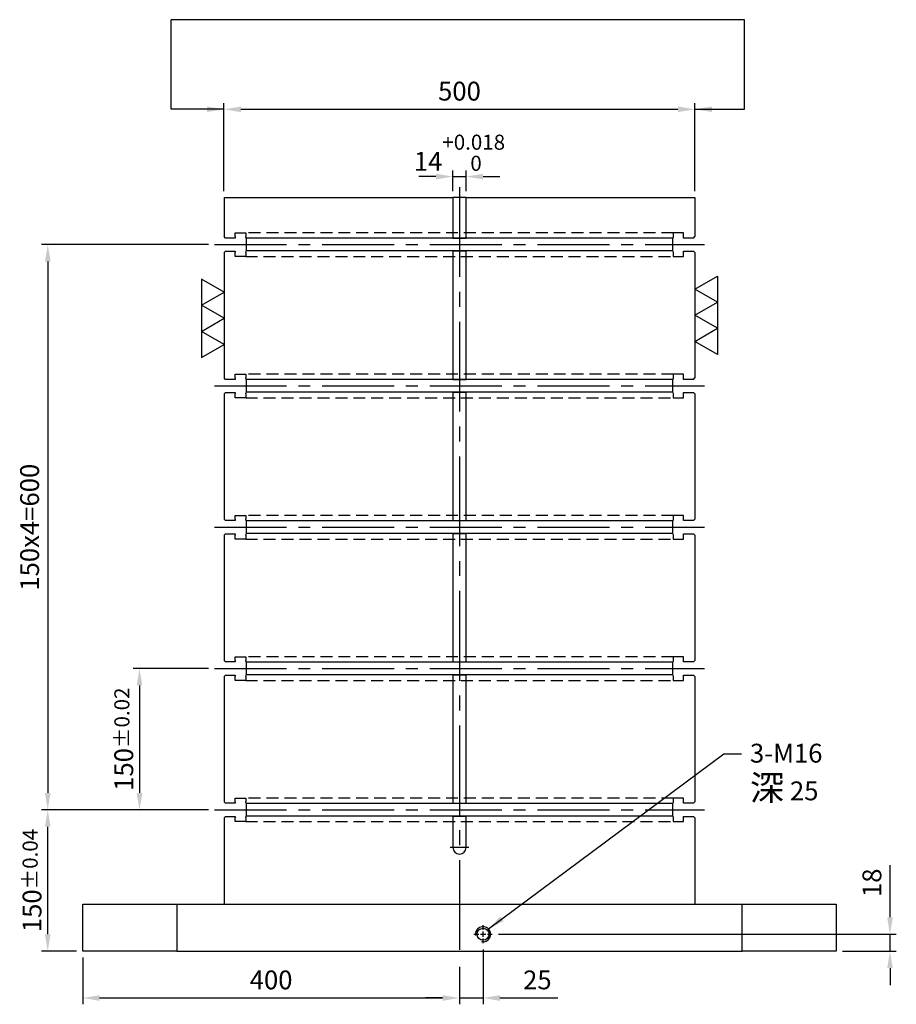
# Model space of a CAD drawing. Units: millimetres. Extents: x -14620 to -12560, y 15383 to 17703.
# Drawn here: x -13498 to -12567, y 15391 to 16436 of the extents above; entities that cross this region are included whole.
import ezdxf

# ---------------------------------------------------------------- set-up
doc = ezdxf.new("R2010")
doc.units = ezdxf.units.MM
for name, pattern in [('CENTER2', [28.575, 19.05, -3.175, 3.175, -3.175]), ('CL-5', [7, 5, -0.5, 1, -0.5]), ('DASHED2', [9.525, 6.35, -3.175])]:
    doc.linetypes.add(name, pattern=pattern)
for name, color, linetype in [('01', 4, 'Continuous'), ('CL', 1, 'CENTER2'), ('CLL', 1, 'Continuous'), ('DASH', 8, 'DASHED2'), ('DIM', 6, 'Continuous'), ('G', 3, 'Continuous'), ('W', 7, 'Continuous')]:
    doc.layers.add(name, color=color, linetype=linetype)
doc.styles.add('TXT-1', font='txt.shx', dxfattribs={"width": 0.9, "bigfont": 'chineset.shx'})
doc.styles.add('TXT-7', font='txt.shx', dxfattribs={"width": 0.8, "bigfont": 'chineset.shx'})
doc.dimstyles.new('HISO-25', dxfattribs={"dimscale": 6, "dimtxt": 2, "dimasz": 1.8, "dimexe": 0.66666, "dimexo": 0.66666, "dimgap": 0.66666, "dimtad": 0, "dimtoh": 1, "dimdsep": 46, "dimtxsty": 'TXT-7', "dimcen": 2.5, "dimclrd": 256, "dimclre": 256, "dimclrt": 3, "dimadec": 0, "dimazin": 0, "dimtfac": 0.8, "dimtmove": 0, "dimatfit": 3, "dimfxl": 0, "dimlwd": -1, "dimarcsym": 0})
doc.dimstyles.new('ISO-25', dxfattribs={"dimscale": 6, "dimtxt": 2, "dimasz": 1.8, "dimexe": 0.66666, "dimexo": 0.66666, "dimgap": 0.66666, "dimtad": 1, "dimdsep": 46, "dimtxsty": 'TXT-1', "dimcen": -2.5, "dimclrd": 256, "dimclre": 256, "dimclrt": 3, "dimadec": 0, "dimazin": 0, "dimtfac": 0.8, "dimtmove": 0, "dimatfit": 3, "dimfxl": 0, "dimlwd": -1, "dimarcsym": 0})

# ---------------------------------------------------------------- blocks, each defined once
blk = doc.blocks.new('螺絲-M10')
at = {"layer": '01'}
blk.add_circle((0, 0), 4, dxfattribs=at)
at = {"layer": 'CLL', "linetype": 'CL-5', "ltscale": 3}
for p, q in [((-6, 0), (-2.86, 0)), ((-1.76, 0), (1.76, 0)), ((0, 2.86), (0, 6)), ((0, -1.76), (0, 1.76)), ((2.86, 0), (6, 0)), ((0, -6), (0, -2.86))]:
    blk.add_line(p, q, dxfattribs=at)
at = {"layer": 'G'}
blk.add_arc((0, 0), 5, 259.19308, 190.80692, dxfattribs=at)
blk = doc.blocks.new('*D27')
at = {"layer": 'Defpoints', "color": 0}
for p in [(-10429.8, -7727.7), (-10029.8, -7737.7), (-10029.8, -7777.4)]:
    blk.add_point(p, dxfattribs=at)
at = {"layer": 'DIM', "lineweight": -2}
for p, q in [((-10429.8, -7734.4), (-10429.8, -7784.1)), ((-10029.8, -7744.4), (-10029.8, -7784.1))]:
    blk.add_line(p, q, dxfattribs=at)
at = {"layer": 'DIM'}
blk.add_line((-10411.8, -7777.4), (-10047.8, -7777.4), dxfattribs=at)
for points in [[(-10411.8, -7774.4), (-10411.8, -7780.4), (-10429.8, -7777.4)], [(-10047.8, -7774.4), (-10047.8, -7780.4), (-10029.8, -7777.4)]]:
    blk.add_solid(points, dxfattribs=at)
at = {"layer": 'DIM', "color": 3, "insert": (-10229.8, -7760.8), "char_height": 20, "attachment_point": 5, "style": 'TXT-1'}
blk.add_mtext('400', dxfattribs=at)
blk = doc.blocks.new('*D28')
at = {"layer": 'Defpoints', "color": 0}
for p in [(-10004.8, -7719.3), (-10029.8, -7737.7), (-10004.8, -7777.4)]:
    blk.add_point(p, dxfattribs=at)
at = {"layer": 'DIM', "lineweight": -2}
for p, q in [((-10004.8, -7726), (-10004.8, -7784.1)), ((-10029.8, -7744.4), (-10029.8, -7784.1))]:
    blk.add_line(p, q, dxfattribs=at)
at = {"layer": 'DIM'}
for p, q in [((-10047.8, -7777.4), (-10065.8, -7777.4)), ((-10029.8, -7777.4), (-10004.8, -7777.4)), ((-9986.8, -7777.4), (-9925.4, -7777.4))]:
    blk.add_line(p, q, dxfattribs=at)
for points in [[(-10047.8, -7774.4), (-10047.8, -7780.4), (-10029.8, -7777.4)], [(-9986.8, -7774.4), (-9986.8, -7780.4), (-10004.8, -7777.4)]]:
    blk.add_solid(points, dxfattribs=at)
at = {"layer": 'DIM', "color": 3, "insert": (-9947.1, -7760.8), "char_height": 20, "attachment_point": 5, "style": 'TXT-1'}
blk.add_mtext('25', dxfattribs=at)
blk = doc.blocks.new('*D29')
at = {"layer": 'Defpoints', "color": 0}
for p in [(-9995.2, -7709.7), (-9629.8, -7727.7), (-9572.7, -7727.7)]:
    blk.add_point(p, dxfattribs=at)
at = {"layer": 'DIM'}
for p, q in [((-9572.7, -7691.7), (-9572.7, -7636.4)), ((-9572.7, -7727.7), (-9572.7, -7709.7)), ((-9572.7, -7745.7), (-9572.7, -7763.7))]:
    blk.add_line(p, q, dxfattribs=at)
at = {"layer": 'DIM', "lineweight": -2}
for p, q in [((-9988.5, -7709.7), (-9566, -7709.7)), ((-9623.1, -7727.7), (-9566, -7727.7))]:
    blk.add_line(p, q, dxfattribs=at)
at = {"layer": 'DIM'}
for points in [[(-9575.7, -7691.7), (-9569.7, -7691.7), (-9572.7, -7709.7)], [(-9575.7, -7745.7), (-9569.7, -7745.7), (-9572.7, -7727.7)]]:
    blk.add_solid(points, dxfattribs=at)
at = {"layer": 'DIM', "color": 3, "insert": (-9589.3, -7655.1), "char_height": 20, "attachment_point": 5, "rotation": 90, "style": 'TXT-1'}
blk.add_mtext('18', dxfattribs=at)
blk = doc.blocks.new('*D30')
at = {"layer": 'Defpoints', "color": 0}
for p in [(-9779.8, -6834.1), (-10279.8, -6927.7), (-9779.8, -6927.7)]:
    blk.add_point(p, dxfattribs=at)
at = {"layer": 'DIM', "lineweight": -2}
for p, q in [((-10279.8, -6921.1), (-10279.8, -6827.4)), ((-9779.8, -6921.1), (-9779.8, -6827.4))]:
    blk.add_line(p, q, dxfattribs=at)
at = {"layer": 'DIM'}
blk.add_line((-10261.8, -6834.1), (-9797.8, -6834.1), dxfattribs=at)
for points in [[(-10261.8, -6831.1), (-10261.8, -6837.1), (-10279.8, -6834.1)], [(-9797.8, -6831.1), (-9797.8, -6837.1), (-9779.8, -6834.1)]]:
    blk.add_solid(points, dxfattribs=at)
at = {"layer": 'DIM', "color": 3, "insert": (-10029.8, -6817.4), "char_height": 20, "attachment_point": 5, "style": 'TXT-1'}
blk.add_mtext('500', dxfattribs=at)
blk = doc.blocks.new('*D18')
at = {"layer": 'Defpoints', "color": 0}
for p in [(-10466.9, -7577.7), (-10289.8, -7577.7), (-10429.8, -7727.7)]:
    blk.add_point(p, dxfattribs=at)
at = {"layer": 'DIM', "lineweight": -2}
for p, q in [((-10296.4, -7577.7), (-10473.6, -7577.7)), ((-10436.4, -7727.7), (-10473.6, -7727.7))]:
    blk.add_line(p, q, dxfattribs=at)
at = {"layer": 'DIM'}
blk.add_line((-10466.9, -7709.7), (-10466.9, -7595.7), dxfattribs=at)
for points in [[(-10469.9, -7595.7), (-10463.9, -7595.7), (-10466.9, -7577.7)], [(-10469.9, -7709.7), (-10463.9, -7709.7), (-10466.9, -7727.7)]]:
    blk.add_solid(points, dxfattribs=at)
at = {"layer": 'DIM', "color": 3, "insert": (-10483.6, -7652.7), "char_height": 20, "attachment_point": 5, "rotation": 90, "style": 'TXT-1'}
blk.add_mtext('150{\\H16.000000;±0.04}', dxfattribs=at)
blk = doc.blocks.new('*D20')
at = {"layer": 'Defpoints', "color": 0}
for p in [(-10289.8, -7427.7), (-10369.5, -7577.7), (-10289.8, -7577.7)]:
    blk.add_point(p, dxfattribs=at)
at = {"layer": 'DIM', "lineweight": -2}
for p, q in [((-10296.4, -7427.7), (-10376.2, -7427.7)), ((-10296.4, -7577.7), (-10376.2, -7577.7))]:
    blk.add_line(p, q, dxfattribs=at)
at = {"layer": 'DIM'}
blk.add_line((-10369.5, -7445.7), (-10369.5, -7559.7), dxfattribs=at)
for points in [[(-10372.5, -7445.7), (-10366.5, -7445.7), (-10369.5, -7427.7)], [(-10372.5, -7559.7), (-10366.5, -7559.7), (-10369.5, -7577.7)]]:
    blk.add_solid(points, dxfattribs=at)
at = {"layer": 'DIM', "color": 3, "insert": (-10386.2, -7502.7), "char_height": 20, "attachment_point": 5, "rotation": 90, "style": 'TXT-1'}
blk.add_mtext('150{\\H16.000000;±0.02}', dxfattribs=at)
blk = doc.blocks.new('加工-3-直')
at = {"layer": '01'}
for points in [[(0, 0), (-4.33, -2.5), (-4.33, 2.5)], [(0, -5), (-4.33, -7.5), (-4.33, -2.5)], [(0, -10), (-4.33, -12.5), (-4.33, -7.5)]]:
    blk.add_lwpolyline(points, close=True, dxfattribs=at)
blk = doc.blocks.new('*D31')
at = {"layer": 'Defpoints', "color": 0}
for p in [(-10289.8, -6977.7), (-10466.9, -7577.7), (-10289.8, -7577.7)]:
    blk.add_point(p, dxfattribs=at)
at = {"layer": 'DIM', "lineweight": -2}
for p, q in [((-10296.4, -6977.7), (-10473.6, -6977.7)), ((-10296.4, -7577.7), (-10473.6, -7577.7))]:
    blk.add_line(p, q, dxfattribs=at)
at = {"layer": 'DIM'}
blk.add_line((-10466.9, -6995.7), (-10466.9, -7559.7), dxfattribs=at)
for points in [[(-10469.9, -6995.7), (-10463.9, -6995.7), (-10466.9, -6977.7)], [(-10469.9, -7559.7), (-10463.9, -7559.7), (-10466.9, -7577.7)]]:
    blk.add_solid(points, dxfattribs=at)
at = {"layer": 'DIM', "color": 3, "insert": (-10483.6, -7277.7), "char_height": 20, "attachment_point": 5, "rotation": 90, "style": 'TXT-1'}
blk.add_mtext('150x4=600', dxfattribs=at)
blk = doc.blocks.new('*D35')
at = {"layer": 'Defpoints', "color": 0}
for p in [(-10022.8, -6905.5), (-10036.8, -6927.7), (-10022.8, -6927.7)]:
    blk.add_point(p, dxfattribs=at)
at = {"layer": 'DIM'}
for p, q in [((-10054.8, -6905.5), (-10072.8, -6905.5)), ((-10036.8, -6905.5), (-10022.8, -6905.5)), ((-10004.8, -6905.5), (-9986.8, -6905.5))]:
    blk.add_line(p, q, dxfattribs=at)
at = {"layer": 'DIM', "lineweight": -2}
for p, q in [((-10036.8, -6921.1), (-10036.8, -6898.9)), ((-10022.8, -6921.1), (-10022.8, -6898.9))]:
    blk.add_line(p, q, dxfattribs=at)
at = {"layer": 'DIM'}
for points in [[(-10054.8, -6902.5), (-10054.8, -6908.5), (-10036.8, -6905.5)], [(-10004.8, -6902.5), (-10004.8, -6908.5), (-10022.8, -6905.5)]]:
    blk.add_solid(points, dxfattribs=at)
at = {"layer": 'DIM', "color": 3, "insert": (-10029.8, -6880.2), "char_height": 20, "attachment_point": 5, "style": 'TXT-1'}
blk.add_mtext('14{\\H16.000000;\\S+0.018^  0;}', dxfattribs=at)

msp = doc.modelspace()

# ---------------------------------------------------------------- linework, layer by layer
at = {"layer": 'CL', "ltscale": 5}
msp.add_line((-13031.013, 16258.466), (-13031.013, 15437.466), dxfattribs=at)
at = {"layer": 'CL', "ltscale": 4}
for p, q in [((-13291.013, 16197.466), (-12771.013, 16197.466)), ((-13291.013, 16047.466), (-12771.013, 16047.466)), ((-13291.013, 15897.466), (-12771.013, 15897.466)), ((-13291.013, 15747.466), (-12771.013, 15747.466)), ((-13291.013, 15597.466), (-12771.013, 15597.466)), ((-13021.013, 15557.466), (-13041.013, 15557.466))]:
    msp.add_line(p, q, dxfattribs=at)
at = {"layer": 'DASH', "ltscale": 2}
for p, q in [((-12804.013, 16209.966), (-13258.013, 16209.966)), ((-13258.013, 16184.966), (-12804.013, 16184.966)), ((-12804.013, 16059.966), (-13258.013, 16059.966)), ((-13258.013, 16034.966), (-12804.013, 16034.966)), ((-12804.013, 15909.966), (-13258.013, 15909.966)), ((-13258.013, 15884.966), (-12804.013, 15884.966)), ((-12804.013, 15759.966), (-13258.013, 15759.966)), ((-13258.013, 15734.966), (-12804.013, 15734.966)), ((-12804.013, 15609.966), (-13258.013, 15609.966)), ((-13258.013, 15584.966), (-12804.013, 15584.966))]:
    msp.add_line(p, q, dxfattribs=at)
at = {"layer": 'DIM'}
msp.add_line((-12728.373, 16436.214), (-13337.176, 16436.214), dxfattribs=at)
at = {"layer": 'W'}
for p, q in [((-13281.013, 16247.466), (-13281.013, 16205.966)), ((-13281.013, 16247.466), (-13038.013, 16247.466)), ((-13024.013, 16247.466), (-13038.013, 16247.466)), ((-13038.013, 16247.466), (-13038.013, 16205.966)), ((-13024.013, 16247.466), (-12781.013, 16247.466)), ((-13024.013, 16205.966), (-13024.013, 16247.466)), ((-12781.013, 16247.466), (-12781.013, 16205.966)), ((-13279.513, 16204.466), (-13281.013, 16205.966)), ((-13269.013, 16204.466), (-13279.513, 16204.466)), ((-13269.013, 16209.966), (-13258.013, 16209.966)), ((-13269.013, 16205.966), (-13269.013, 16209.966)), ((-13269.013, 16205.966), (-13269.013, 16204.466)), ((-13258.013, 16209.966), (-13258.013, 16205.966)), ((-13258.013, 16205.016), (-13258.013, 16205.966)), ((-13257.463, 16204.466), (-13258.013, 16205.016)), ((-13257.213, 16204.216), (-13257.463, 16204.466)), ((-13257.213, 16190.716), (-13257.213, 16204.216)), ((-12804.813, 16204.216), (-13257.213, 16204.216)), ((-13038.013, 16205.966), (-13038.013, 16204.466)), ((-13038.013, 16204.466), (-13024.013, 16204.466)), ((-13024.013, 16204.466), (-13024.013, 16205.966)), ((-12804.563, 16204.466), (-12804.813, 16204.216)), ((-12804.813, 16204.216), (-12804.813, 16190.716)), ((-12804.013, 16205.016), (-12804.563, 16204.466)), ((-12793.013, 16209.966), (-12804.013, 16209.966)), ((-12804.013, 16209.966), (-12804.013, 16205.966)), ((-12804.013, 16205.966), (-12804.013, 16205.016)), ((-12793.013, 16205.966), (-12793.013, 16209.966)), ((-12793.013, 16204.466), (-12793.013, 16205.966)), ((-12782.513, 16204.466), (-12793.013, 16204.466)), ((-12782.513, 16204.466), (-12781.013, 16205.966)), ((-13281.013, 16188.966), (-13279.513, 16190.466)), ((-13279.513, 16190.466), (-13269.013, 16190.466)), ((-13269.013, 16190.466), (-13269.013, 16188.966)), ((-13258.013, 16189.916), (-13257.463, 16190.466)), ((-13258.013, 16188.966), (-13258.013, 16189.916)), ((-13257.463, 16190.466), (-13257.213, 16190.716)), ((-12804.813, 16190.716), (-13257.213, 16190.716)), ((-13024.013, 16190.466), (-13038.013, 16190.466)), ((-13038.013, 16190.466), (-13038.013, 16188.966)), ((-13024.013, 16188.966), (-13024.013, 16190.466)), ((-12804.813, 16190.716), (-12804.563, 16190.466)), ((-12804.563, 16190.466), (-12804.013, 16189.916)), ((-12804.013, 16189.916), (-12804.013, 16188.966)), ((-12793.013, 16190.466), (-12782.513, 16190.466)), ((-12793.013, 16188.966), (-12793.013, 16190.466)), ((-12781.013, 16188.966), (-12782.513, 16190.466)), ((-13281.013, 16188.966), (-13281.013, 16055.966)), ((-13269.013, 16184.966), (-13269.013, 16188.966)), ((-13258.013, 16184.966), (-13269.013, 16184.966)), ((-13258.013, 16188.966), (-13258.013, 16184.966)), ((-13038.013, 16188.966), (-13038.013, 16055.966)), ((-13024.013, 16055.966), (-13024.013, 16188.966)), ((-12804.013, 16188.966), (-12804.013, 16184.966)), ((-12804.013, 16184.966), (-12793.013, 16184.966)), ((-12793.013, 16184.966), (-12793.013, 16188.966)), ((-12781.013, 16188.966), (-12781.013, 16055.966)), ((-13279.513, 16054.466), (-13281.013, 16055.966)), ((-13269.013, 16054.466), (-13279.513, 16054.466)), ((-13269.013, 16059.966), (-13258.013, 16059.966)), ((-13269.013, 16055.966), (-13269.013, 16059.966)), ((-13269.013, 16055.966), (-13269.013, 16054.466)), ((-13258.013, 16059.966), (-13258.013, 16055.966)), ((-13258.013, 16055.016), (-13258.013, 16055.966)), ((-13257.463, 16054.466), (-13258.013, 16055.016)), ((-13257.213, 16054.216), (-13257.463, 16054.466)), ((-13257.213, 16040.716), (-13257.213, 16054.216)), ((-12804.813, 16054.216), (-13257.213, 16054.216)), ((-13038.013, 16055.966), (-13038.013, 16054.466)), ((-13038.013, 16054.466), (-13024.013, 16054.466)), ((-13024.013, 16054.466), (-13024.013, 16055.966)), ((-12804.563, 16054.466), (-12804.813, 16054.216)), ((-12804.813, 16054.216), (-12804.813, 16040.716)), ((-12804.013, 16055.016), (-12804.563, 16054.466)), ((-12793.013, 16059.966), (-12804.013, 16059.966)), ((-12804.013, 16059.966), (-12804.013, 16055.966)), ((-12804.013, 16055.966), (-12804.013, 16055.016)), ((-12793.013, 16055.966), (-12793.013, 16059.966)), ((-12793.013, 16054.466), (-12793.013, 16055.966)), ((-12782.513, 16054.466), (-12793.013, 16054.466)), ((-12782.513, 16054.466), (-12781.013, 16055.966)), ((-13281.013, 16038.966), (-13279.513, 16040.466)), ((-13281.013, 16038.966), (-13281.013, 15905.966)), ((-13279.513, 16040.466), (-13269.013, 16040.466)), ((-13269.013, 16040.466), (-13269.013, 16038.966)), ((-13269.013, 16034.966), (-13269.013, 16038.966)), ((-13258.013, 16034.966), (-13269.013, 16034.966)), ((-13258.013, 16039.916), (-13257.463, 16040.466)), ((-13258.013, 16038.966), (-13258.013, 16039.916)), ((-13258.013, 16038.966), (-13258.013, 16034.966)), ((-13257.463, 16040.466), (-13257.213, 16040.716)), ((-12804.813, 16040.716), (-13257.213, 16040.716)), ((-13024.013, 16040.466), (-13038.013, 16040.466)), ((-13038.013, 16040.466), (-13038.013, 16038.966)), ((-13038.013, 16038.966), (-13038.013, 15905.966)), ((-13024.013, 16038.966), (-13024.013, 16040.466)), ((-13024.013, 15905.966), (-13024.013, 16038.966)), ((-12804.813, 16040.716), (-12804.563, 16040.466)), ((-12804.563, 16040.466), (-12804.013, 16039.916)), ((-12804.013, 16039.916), (-12804.013, 16038.966)), ((-12804.013, 16038.966), (-12804.013, 16034.966)), ((-12804.013, 16034.966), (-12793.013, 16034.966)), ((-12793.013, 16040.466), (-12782.513, 16040.466)), ((-12793.013, 16038.966), (-12793.013, 16040.466)), ((-12793.013, 16034.966), (-12793.013, 16038.966)), ((-12781.013, 16038.966), (-12782.513, 16040.466)), ((-12781.013, 16038.966), (-12781.013, 15905.966)), ((-13269.013, 15909.966), (-13258.013, 15909.966)), ((-13269.013, 15905.966), (-13269.013, 15909.966)), ((-13258.013, 15909.966), (-13258.013, 15905.966)), ((-12793.013, 15909.966), (-12804.013, 15909.966)), ((-12804.013, 15909.966), (-12804.013, 15905.966)), ((-12793.013, 15905.966), (-12793.013, 15909.966)), ((-13279.513, 15904.466), (-13281.013, 15905.966)), ((-13269.013, 15904.466), (-13279.513, 15904.466)), ((-13269.013, 15905.966), (-13269.013, 15904.466)), ((-13258.013, 15905.016), (-13258.013, 15905.966)), ((-13257.463, 15904.466), (-13258.013, 15905.016)), ((-13257.213, 15904.216), (-13257.463, 15904.466)), ((-13257.213, 15890.716), (-13257.213, 15904.216)), ((-12804.813, 15904.216), (-13257.213, 15904.216)), ((-13038.013, 15905.966), (-13038.013, 15904.466)), ((-13038.013, 15904.466), (-13024.013, 15904.466)), ((-13024.013, 15904.466), (-13024.013, 15905.966)), ((-12804.563, 15904.466), (-12804.813, 15904.216)), ((-12804.813, 15904.216), (-12804.813, 15890.716)), ((-12804.013, 15905.016), (-12804.563, 15904.466)), ((-12804.013, 15905.966), (-12804.013, 15905.016)), ((-12793.013, 15904.466), (-12793.013, 15905.966)), ((-12782.513, 15904.466), (-12793.013, 15904.466)), ((-12782.513, 15904.466), (-12781.013, 15905.966)), ((-13281.013, 15888.966), (-13279.513, 15890.466)), ((-13281.013, 15888.966), (-13281.013, 15755.966)), ((-13279.513, 15890.466), (-13269.013, 15890.466)), ((-13269.013, 15890.466), (-13269.013, 15888.966)), ((-13269.013, 15884.966), (-13269.013, 15888.966)), ((-13258.013, 15889.916), (-13257.463, 15890.466)), ((-13258.013, 15888.966), (-13258.013, 15889.916)), ((-13258.013, 15888.966), (-13258.013, 15884.966)), ((-13257.463, 15890.466), (-13257.213, 15890.716)), ((-12804.813, 15890.716), (-13257.213, 15890.716)), ((-13024.013, 15890.466), (-13038.013, 15890.466)), ((-13038.013, 15890.466), (-13038.013, 15888.966)), ((-13038.013, 15888.966), (-13038.013, 15755.966)), ((-13024.013, 15888.966), (-13024.013, 15890.466)), ((-13024.013, 15755.966), (-13024.013, 15888.966)), ((-12804.813, 15890.716), (-12804.563, 15890.466)), ((-12804.563, 15890.466), (-12804.013, 15889.916)), ((-12804.013, 15889.916), (-12804.013, 15888.966)), ((-12804.013, 15888.966), (-12804.013, 15884.966)), ((-12793.013, 15890.466), (-12782.513, 15890.466)), ((-12793.013, 15888.966), (-12793.013, 15890.466)), ((-12793.013, 15884.966), (-12793.013, 15888.966)), ((-12781.013, 15888.966), (-12782.513, 15890.466)), ((-12781.013, 15888.966), (-12781.013, 15755.966)), ((-13258.013, 15884.966), (-13269.013, 15884.966)), ((-12804.013, 15884.966), (-12793.013, 15884.966)), ((-13279.513, 15754.466), (-13281.013, 15755.966)), ((-13269.013, 15754.466), (-13279.513, 15754.466)), ((-13269.013, 15759.966), (-13258.013, 15759.966)), ((-13269.013, 15755.966), (-13269.013, 15759.966)), ((-13269.013, 15755.966), (-13269.013, 15754.466)), ((-13258.013, 15759.966), (-13258.013, 15755.966)), ((-13258.013, 15755.016), (-13258.013, 15755.966)), ((-13257.463, 15754.466), (-13258.013, 15755.016)), ((-13257.213, 15754.216), (-13257.463, 15754.466)), ((-13257.213, 15740.716), (-13257.213, 15754.216)), ((-12804.813, 15754.216), (-13257.213, 15754.216)), ((-13038.013, 15755.966), (-13038.013, 15754.466)), ((-13038.013, 15754.466), (-13024.013, 15754.466)), ((-13024.013, 15754.466), (-13024.013, 15755.966)), ((-12804.563, 15754.466), (-12804.813, 15754.216)), ((-12804.813, 15754.216), (-12804.813, 15740.716)), ((-12804.013, 15755.016), (-12804.563, 15754.466)), ((-12793.013, 15759.966), (-12804.013, 15759.966)), ((-12804.013, 15759.966), (-12804.013, 15755.966)), ((-12804.013, 15755.966), (-12804.013, 15755.016)), ((-12793.013, 15755.966), (-12793.013, 15759.966)), ((-12793.013, 15754.466), (-12793.013, 15755.966)), ((-12782.513, 15754.466), (-12793.013, 15754.466)), ((-12782.513, 15754.466), (-12781.013, 15755.966)), ((-13281.013, 15738.966), (-13279.513, 15740.466)), ((-13279.513, 15740.466), (-13269.013, 15740.466)), ((-13269.013, 15740.466), (-13269.013, 15738.966)), ((-13258.013, 15739.916), (-13257.463, 15740.466)), ((-13258.013, 15738.966), (-13258.013, 15739.916)), ((-13257.463, 15740.466), (-13257.213, 15740.716)), ((-12804.813, 15740.716), (-13257.213, 15740.716)), ((-13024.013, 15740.466), (-13038.013, 15740.466)), ((-13038.013, 15740.466), (-13038.013, 15738.966)), ((-13024.013, 15738.966), (-13024.013, 15740.466)), ((-12804.813, 15740.716), (-12804.563, 15740.466)), ((-12804.563, 15740.466), (-12804.013, 15739.916)), ((-12804.013, 15739.916), (-12804.013, 15738.966)), ((-12793.013, 15740.466), (-12782.513, 15740.466)), ((-12793.013, 15738.966), (-12793.013, 15740.466)), ((-12781.013, 15738.966), (-12782.513, 15740.466)), ((-13281.013, 15738.966), (-13281.013, 15605.966)), ((-13269.013, 15734.966), (-13269.013, 15738.966)), ((-13258.013, 15734.966), (-13269.013, 15734.966)), ((-13258.013, 15738.966), (-13258.013, 15734.966)), ((-13038.013, 15738.966), (-13038.013, 15605.966)), ((-13024.013, 15605.966), (-13024.013, 15738.966)), ((-12804.013, 15738.966), (-12804.013, 15734.966)), ((-12804.013, 15734.966), (-12793.013, 15734.966)), ((-12793.013, 15734.966), (-12793.013, 15738.966)), ((-12781.013, 15738.966), (-12781.013, 15605.966)), ((-13279.513, 15604.466), (-13281.013, 15605.966)), ((-13269.013, 15604.466), (-13279.513, 15604.466)), ((-13269.013, 15609.966), (-13258.013, 15609.966)), ((-13269.013, 15605.966), (-13269.013, 15609.966)), ((-13269.013, 15605.966), (-13269.013, 15604.466)), ((-13258.013, 15609.966), (-13258.013, 15605.966)), ((-13258.013, 15605.016), (-13258.013, 15605.966)), ((-13257.463, 15604.466), (-13258.013, 15605.016)), ((-13257.213, 15604.216), (-13257.463, 15604.466)), ((-13257.213, 15590.716), (-13257.213, 15604.216)), ((-12804.813, 15604.216), (-13257.213, 15604.216)), ((-13038.013, 15605.966), (-13038.013, 15604.466)), ((-13038.013, 15604.466), (-13024.013, 15604.466)), ((-13024.013, 15604.466), (-13024.013, 15605.966)), ((-12804.563, 15604.466), (-12804.813, 15604.216)), ((-12804.813, 15604.216), (-12804.813, 15590.716)), ((-12804.013, 15605.016), (-12804.563, 15604.466)), ((-12793.013, 15609.966), (-12804.013, 15609.966)), ((-12804.013, 15609.966), (-12804.013, 15605.966)), ((-12804.013, 15605.966), (-12804.013, 15605.016)), ((-12793.013, 15605.966), (-12793.013, 15609.966)), ((-12793.013, 15604.466), (-12793.013, 15605.966)), ((-12782.513, 15604.466), (-12793.013, 15604.466)), ((-12782.513, 15604.466), (-12781.013, 15605.966)), ((-13281.013, 15588.966), (-13279.513, 15590.466)), ((-13281.013, 15588.966), (-13281.013, 15497.466)), ((-13279.513, 15590.466), (-13269.013, 15590.466)), ((-13269.013, 15590.466), (-13269.013, 15588.966)), ((-13269.013, 15584.966), (-13269.013, 15588.966)), ((-13258.013, 15584.966), (-13269.013, 15584.966)), ((-13258.013, 15589.916), (-13257.463, 15590.466)), ((-13258.013, 15588.966), (-13258.013, 15589.916)), ((-13258.013, 15588.966), (-13258.013, 15584.966)), ((-13257.463, 15590.466), (-13257.213, 15590.716)), ((-12804.813, 15590.716), (-13257.213, 15590.716)), ((-13024.013, 15590.466), (-13038.013, 15590.466)), ((-13038.013, 15590.466), (-13038.013, 15588.966)), ((-13038.013, 15588.966), (-13038.013, 15557.466)), ((-13024.013, 15588.966), (-13024.013, 15590.466)), ((-13024.013, 15557.466), (-13024.013, 15588.966)), ((-12804.813, 15590.716), (-12804.563, 15590.466)), ((-12804.563, 15590.466), (-12804.013, 15589.916)), ((-12804.013, 15589.916), (-12804.013, 15588.966)), ((-12804.013, 15588.966), (-12804.013, 15584.966)), ((-12804.013, 15584.966), (-12793.013, 15584.966)), ((-12793.013, 15590.466), (-12782.513, 15590.466)), ((-12793.013, 15588.966), (-12793.013, 15590.466)), ((-12793.013, 15584.966), (-12793.013, 15588.966)), ((-12781.013, 15588.966), (-12782.513, 15590.466)), ((-12781.013, 15588.966), (-12781.013, 15497.466)), ((-13431.013, 15497.466), (-13331.013, 15497.466)), ((-13431.013, 15447.466), (-13431.013, 15497.466)), ((-13331.013, 15497.466), (-12731.013, 15497.466)), ((-13331.013, 15497.466), (-13331.013, 15447.466)), ((-12731.013, 15497.466), (-12631.013, 15497.466)), ((-12731.013, 15447.466), (-12731.013, 15497.466)), ((-12631.013, 15497.466), (-12631.013, 15447.466)), ((-13331.013, 15447.466), (-13431.013, 15447.466)), ((-13331.013, 15447.466), (-12731.013, 15447.466)), ((-12631.013, 15447.466), (-12731.013, 15447.466))]:
    msp.add_line(p, q, dxfattribs=at)
msp.add_arc((-13031.013, 15557.466), 7, 180, 0, dxfattribs=at)

# ---------------------------------------------------------------- block references
at = {"yscale": 5.542562584218103, "zscale": 5.542562584220535, "rotation": 180}
for p, xscale in [((-13281.013, 16091.528), -5.542562584218103), ((-12781.013, 16094.753), 5.542562584218103)]:
    msp.add_blockref('加工-3-直', p, dxfattribs=dict(at, xscale=xscale))
at = {"xscale": 1.599999999998545, "yscale": 1.599999999998545, "zscale": 1.6}
msp.add_blockref('螺絲-M10', (-13006.013, 15465.466), dxfattribs=at)

# ---------------------------------------------------------------- texts
at = {"layer": 'DIM', "color": 3, "insert": (-12722.659, 15667.633), "char_height": 20, "width": 216.78705, "attachment_point": 1, "style": 'TXT-7'}
msp.add_mtext('3-M16\\P{\\H1.333x;深} 25', dxfattribs=at)

# ---------------------------------------------------------------- dimensions: what is measured, and where the dimension line sits
at = {"layer": 'DIM'}
for base, p1, p2, picture, middle in [((-12781.013, 16341.116), (-13281.013, 16247.466), (-12781.013, 16247.466), '*D30', (-13031.013, 16357.783)), ((-13031.013, 15397.75), (-13431.013, 15447.466), (-13031.013, 15437.466), '*D27', (-13231.013, 15414.416)), ((-13006.013, 15397.75), (-13031.013, 15437.466), (-13006.013, 15455.866), '*D28', (-12948.347, 15414.416))]:
    dim = msp.add_linear_dim(base=base, p1=p1, p2=p2, dimstyle='ISO-25', override={"dimscale": 10}, dxfattribs=at)
    dim.commit()
    dim.dimension.update_dxf_attribs({"geometry": picture, "text_midpoint": middle, "insert": (-3001.245, 23175.186)})
dim = msp.add_linear_dim(base=(-13024.013, 16269.663), p1=(-13038.013, 16247.466), p2=(-13024.013, 16247.466), dimstyle='ISO-25', override={"dimscale": 10, "dimgap": 0.66666, "dimtol": 1, "dimlim": 0, "dimtp": 0.018, "dimtm": 0, "dimtdec": 4}, dxfattribs=at)
dim.commit()
dim.dimension.update_dxf_attribs({"geometry": '*D35', "text_midpoint": (-13031.013, 16269.663), "dimtype": 128, "insert": (-3001.245, 23175.186)})
dim = msp.add_linear_dim(base=(-13468.161, 15597.466), p1=(-13291.013, 16197.466), p2=(-13291.013, 15597.466), angle=90, text='150x4=<>', dimstyle='ISO-25', override={"dimscale": 10}, dxfattribs=at)
dim.commit()
dim.dimension.update_dxf_attribs({"geometry": '*D31', "text_midpoint": (-13484.828, 15897.466), "insert": (-3001.245, 23175.186)})
dim = msp.add_linear_dim(base=(-13370.771, 15597.466), p1=(-13291.013, 15747.466), p2=(-13291.013, 15597.466), angle=90, dimstyle='ISO-25', override={"dimscale": 10, "dimtol": 1, "dimtp": 0.02, "dimtm": 0.02}, dxfattribs=at)
dim.commit()
dim.dimension.update_dxf_attribs({"geometry": '*D20', "text_midpoint": (-13387.438, 15672.466), "insert": (-3001.245, 23175.186)})
for base, p1, p2, override, picture, middle in [((-13468.161, 15597.466), (-13431.013, 15447.466), (-13291.013, 15597.466), {"dimscale": 10, "dimtol": 1, "dimtp": 0.04, "dimtm": 0.04}, '*D18', (-13468.161, 15522.466)), ((-12573.911, 15447.466), (-12996.413, 15465.466), (-12631.013, 15447.466), {"dimscale": 10}, '*D29', (-12573.911, 15520.133))]:
    dim = msp.add_linear_dim(base=base, p1=p1, p2=p2, angle=90, dimstyle='ISO-25', override=override, dxfattribs=at)
    dim.commit()
    dim.dimension.update_dxf_attribs({"geometry": picture, "text_midpoint": middle, "dimtype": 128, "insert": (-3001.245, 23175.186)})

# ---------------------------------------------------------------- leaders
for points in [[(-13281.013, 16341.116), (-13337.176, 16341.116), (-13337.176, 16436.214)], [(-12781.013, 16341.116), (-12728.373, 16341.116), (-12728.373, 16436.214)], [(-13000.357, 15471.123), (-12750.225, 15657.047), (-12731.779, 15657.047)]]:
    msp.add_leader(points, dimstyle='HISO-25', override={"dimscale": 10}, dxfattribs=at)

doc.saveas('drawing.dxf')
